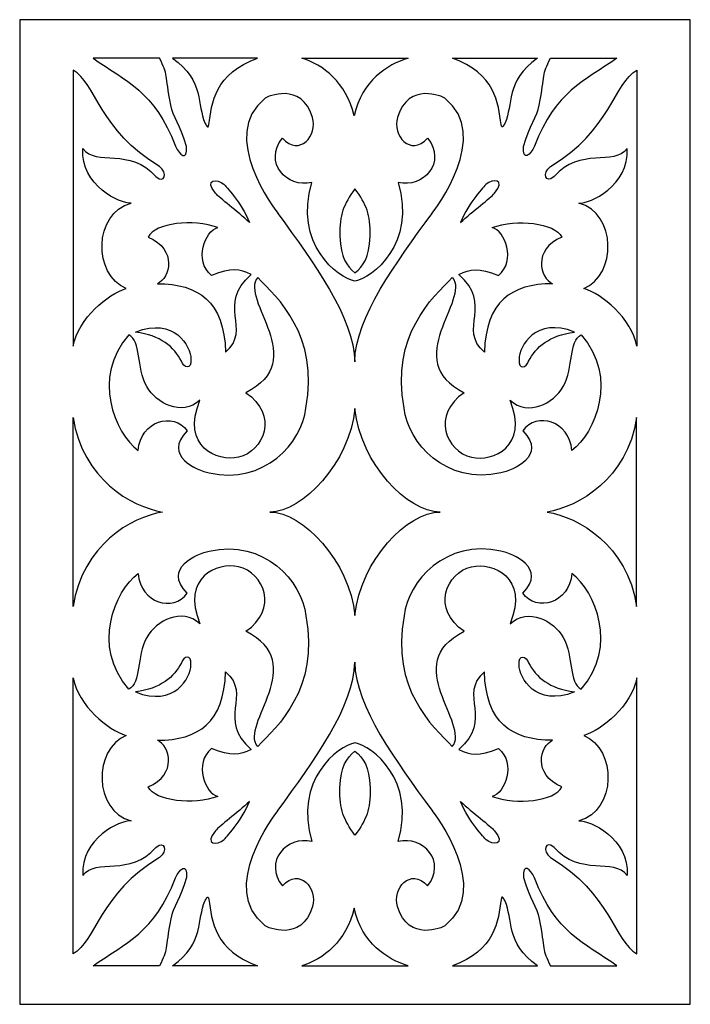
# Model space of a CAD drawing. Units: millimetres. Extents: x 39 to 196, y -100 to 130.
import ezdxf

# ---------------------------------------------------------------- set-up
doc = ezdxf.new("R2010")
doc.units = ezdxf.units.MM
doc.header["$MEASUREMENT"] = 0
doc.layers.add('layer 1', color=7, linetype='Continuous')

msp = doc.modelspace()

# ---------------------------------------------------------------- linework, layer by layer
at = {"layer": 'layer 1'}
msp.add_open_spline([(39.239, 130.328), (39.239, 130.328), (196.2913, 130.328), (196.2913, 130.328), (196.2913, 130.328), (196.2913, 130.328), (196.2913, -100.289), (196.2913, -100.289), (196.2913, -100.289), (196.2913, -100.289), (39.239, -100.289), (39.239, -100.289), (39.239, -100.289), (39.239, -100.289), (39.239, 130.328), (39.239, 130.328)], degree=3, knots=[0, 0, 0, 0, 0.2, 0.2, 0.2, 0.2, 0.4, 0.4, 0.4, 0.4, 0.6, 0.6, 0.6, 0.6, 1, 1, 1, 1], dxfattribs=at)
at = {"layer": 'layer 1', "color": 7}
for points, knots in [([(71.9915, 121.2921), (74.0351, 117.363), (73.2289, 117.7101), (74.6127, 110.2905), (74.6127, 110.2905), (75.1046, 107.6526), (76.9029, 105.5119), (78.2663, 100.5929), (78.2663, 100.5929), (78.5548, 97.1881), (76.6546, 98.4884), (75.7114, 100.7421), (75.7114, 100.7421), (70.9081, 113.499), (63.9889, 115.9684), (56.4168, 121.2921), (56.4168, 121.2921), (69.1062, 121.2921), (58.6145, 121.2921), (71.9916, 121.2921), (71.9916, 121.2921), (71.9916, 121.2921), (71.9915, 121.2921), (71.9915, 121.2921)], [0, 0, 0, 0, 0.14285714, 0.14285714, 0.14285714, 0.14285714, 0.28571429, 0.28571429, 0.28571429, 0.28571429, 0.42857143, 0.42857143, 0.42857143, 0.42857143, 0.57142857, 0.57142857, 0.57142857, 0.57142857, 0.71428571, 0.71428571, 0.71428571, 0.71428571, 1, 1, 1, 1]), ([(94.9515, 121.2921), (84.9874, 117.803), (84.1502, 110.6998), (83.5643, 105.7933), (83.5643, 105.7933), (83.4097, 104.4977), (82.7432, 105.8862), (82.6162, 106.1876), (82.6162, 106.1876), (80.7235, 110.2441), (82.5987, 115.9682), (75.0266, 121.2921), (75.0266, 121.2921), (87.7159, 121.2921), (81.5745, 121.2921), (94.9517, 121.2921), (94.9517, 121.2921), (94.9517, 121.2921), (94.9515, 121.2921), (94.9515, 121.2921)], [0, 0, 0, 0, 0.16666667, 0.16666667, 0.16666667, 0.16666667, 0.33333333, 0.33333333, 0.33333333, 0.33333333, 0.5, 0.5, 0.5, 0.5, 0.66666667, 0.66666667, 0.66666667, 0.66666667, 1, 1, 1, 1]), ([(105.3217, 121.2921), (110.3057, 119.8462), (115.6727, 115.637), (117.5635, 107.8476), (117.5635, 107.8476), (119.4543, 115.9395), (125.2246, 119.8462), (130.2086, 121.2921), (130.2086, 121.2921), (130.2086, 121.2921), (105.3217, 121.2921), (105.3217, 121.2921)], [0, 0, 0, 0, 0.25, 0.25, 0.25, 0.25, 0.5, 0.5, 0.5, 0.5, 1, 1, 1, 1]), ([(140.5788, 121.2921), (150.5429, 117.803), (151.3801, 110.6998), (151.966, 105.7933), (151.966, 105.7933), (152.1206, 104.4977), (152.7871, 105.8862), (152.9141, 106.1876), (152.9141, 106.1876), (154.8068, 110.2441), (152.9316, 115.9682), (160.5037, 121.2921), (160.5037, 121.2921), (147.8144, 121.2921), (153.9558, 121.2921), (140.5786, 121.2921), (140.5786, 121.2921), (140.5786, 121.2921), (140.5788, 121.2921), (140.5788, 121.2921)], [0, 0, 0, 0, 0.16666667, 0.16666667, 0.16666667, 0.16666667, 0.33333333, 0.33333333, 0.33333333, 0.33333333, 0.5, 0.5, 0.5, 0.5, 0.66666667, 0.66666667, 0.66666667, 0.66666667, 1, 1, 1, 1]), ([(163.5388, 121.2921), (161.4952, 117.363), (162.3014, 117.7101), (160.9176, 110.2905), (160.9176, 110.2905), (160.4257, 107.6526), (158.6274, 105.5119), (157.264, 100.5929), (157.264, 100.5929), (156.9755, 97.1881), (158.8757, 98.4884), (159.8189, 100.7421), (159.8189, 100.7421), (164.6222, 113.499), (171.5414, 115.9684), (179.1135, 121.2921), (179.1135, 121.2921), (166.4241, 121.2921), (176.9158, 121.2921), (163.5386, 121.2921), (163.5386, 121.2921), (163.5386, 121.2921), (163.5388, 121.2921), (163.5388, 121.2921)], [0, 0, 0, 0, 0.14285714, 0.14285714, 0.14285714, 0.14285714, 0.28571429, 0.28571429, 0.28571429, 0.28571429, 0.42857143, 0.42857143, 0.42857143, 0.42857143, 0.57142857, 0.57142857, 0.57142857, 0.57142857, 0.71428571, 0.71428571, 0.71428571, 0.71428571, 1, 1, 1, 1]), ([(51.741, 118.4952), (57.0554, 115.6455), (57.8887, 104.294), (71.9631, 95.9488), (71.9631, 95.9488), (73.9363, 94.4241), (73.2564, 91.7126), (71.1458, 93.5848), (71.1458, 93.5848), (65.0625, 100.5475), (57.1426, 95.9545), (54.0204, 100.1206), (54.0204, 100.1206), (53.5284, 91.4931), (62.7489, 87.1449), (65.3318, 87.371), (65.3318, 87.371), (56.444, 85.0037), (56.43, 70.4384), (64.1774, 67.3986), (64.1774, 67.3986), (59.8251, 65.9981), (53.1187, 60.4989), (51.741, 53.8672), (51.741, 53.8672), (51.741, 66.5566), (51.741, 105.1182), (51.741, 118.4954), (51.741, 118.4954), (51.741, 118.4954), (51.741, 118.4952), (51.741, 118.4952)], [0, 0, 0, 0, 0.11111111, 0.11111111, 0.11111111, 0.11111111, 0.22222222, 0.22222222, 0.22222222, 0.22222222, 0.33333333, 0.33333333, 0.33333333, 0.33333333, 0.44444444, 0.44444444, 0.44444444, 0.44444444, 0.55555556, 0.55555556, 0.55555556, 0.55555556, 0.66666667, 0.66666667, 0.66666667, 0.66666667, 0.77777778, 0.77777778, 0.77777778, 0.77777778, 1, 1, 1, 1]), ([(183.7891, 118.4952), (178.4748, 115.6455), (177.6415, 104.294), (163.567, 95.9488), (163.567, 95.9488), (161.5938, 94.4241), (162.2738, 91.7126), (164.3844, 93.5848), (164.3844, 93.5848), (170.4676, 100.5475), (178.3876, 95.9545), (181.5098, 100.1206), (181.5098, 100.1206), (182.0018, 91.4931), (172.7813, 87.1449), (170.1984, 87.371), (170.1984, 87.371), (179.0861, 85.0037), (179.1002, 70.4384), (171.3528, 67.3986), (171.3528, 67.3986), (175.705, 65.9981), (182.4114, 60.4989), (183.7891, 53.8672), (183.7891, 53.8672), (183.7891, 66.5566), (183.7891, 105.1182), (183.7891, 118.4954), (183.7891, 118.4954), (183.7891, 118.4954), (183.7891, 118.4952), (183.7891, 118.4952)], [0, 0, 0, 0, 0.11111111, 0.11111111, 0.11111111, 0.11111111, 0.22222222, 0.22222222, 0.22222222, 0.22222222, 0.33333333, 0.33333333, 0.33333333, 0.33333333, 0.44444444, 0.44444444, 0.44444444, 0.44444444, 0.55555556, 0.55555556, 0.55555556, 0.55555556, 0.66666667, 0.66666667, 0.66666667, 0.66666667, 0.77777778, 0.77777778, 0.77777778, 0.77777778, 1, 1, 1, 1]), ([(127.8739, 92.201), (133.7471, 90.7702), (139.2634, 96.9407), (134.7811, 102.613), (134.7811, 102.613), (130.6883, 98.0663), (126.4441, 103.3208), (127.7186, 107.4567), (127.7186, 107.4567), (130.3255, 115.9156), (138.3424, 112.3071), (138.8228, 111.9233), (138.8228, 111.9233), (149.8741, 103.0928), (136.4697, 85.9041), (135.7301, 84.8751), (135.7301, 84.8751), (127.4903, 73.4119), (117.8055, 60.7107), (117.7148, 50.1841), (117.7148, 50.1841), (117.6241, 60.5091), (108.0401, 73.4119), (99.8003, 84.8751), (99.8003, 84.8751), (99.0606, 85.9041), (85.6563, 103.0929), (96.7076, 111.9233), (96.7076, 111.9233), (97.188, 112.3071), (105.2051, 115.9156), (107.8118, 107.4567), (107.8118, 107.4567), (109.0863, 103.3208), (104.8422, 98.0664), (100.7493, 102.613), (100.7493, 102.613), (96.267, 96.9407), (101.7832, 90.7702), (107.6565, 92.201), (107.6565, 92.201), (103.352, 77.9182), (113.7211, 69.7588), (117.7653, 69.0792), (117.7653, 69.0792), (121.8093, 69.7588), (132.1785, 77.9182), (127.874, 92.201), (127.874, 92.201), (127.874, 92.201), (127.8739, 92.201), (127.8739, 92.201)], [0, 0, 0, 0, 0.07142857, 0.07142857, 0.07142857, 0.07142857, 0.14285714, 0.14285714, 0.14285714, 0.14285714, 0.21428571, 0.21428571, 0.21428571, 0.21428571, 0.28571429, 0.28571429, 0.28571429, 0.28571429, 0.35714286, 0.35714286, 0.35714286, 0.35714286, 0.42857143, 0.42857143, 0.42857143, 0.42857143, 0.5, 0.5, 0.5, 0.5, 0.57142857, 0.57142857, 0.57142857, 0.57142857, 0.64285714, 0.64285714, 0.64285714, 0.64285714, 0.71428571, 0.71428571, 0.71428571, 0.71428571, 0.78571429, 0.78571429, 0.78571429, 0.78571429, 0.85714286, 0.85714286, 0.85714286, 0.85714286, 1, 1, 1, 1]), ([(87.0647, 91.7761), (85.6023, 93.1703), (82.3013, 92.9964), (85.0761, 89.6579), (85.0761, 89.6579), (86.0719, 88.5727), (90.2106, 85.4252), (93.0946, 82.8045), (93.0946, 82.8045), (91.0495, 87.6145), (87.5125, 91.3323), (87.0648, 91.7761), (87.0648, 91.7761), (87.0648, 91.7761), (87.0647, 91.7761), (87.0647, 91.7761)], [0, 0, 0, 0, 0.2, 0.2, 0.2, 0.2, 0.4, 0.4, 0.4, 0.4, 0.6, 0.6, 0.6, 0.6, 1, 1, 1, 1]), ([(148.4656, 91.7761), (149.928, 93.1703), (153.229, 92.9964), (150.4542, 89.6579), (150.4542, 89.6579), (149.4584, 88.5727), (145.3197, 85.4252), (142.4357, 82.8045), (142.4357, 82.8045), (144.4808, 87.6145), (148.0178, 91.3323), (148.4655, 91.7761), (148.4655, 91.7761), (148.4655, 91.7761), (148.4656, 91.7761), (148.4656, 91.7761)], [0, 0, 0, 0, 0.2, 0.2, 0.2, 0.2, 0.4, 0.4, 0.4, 0.4, 0.6, 0.6, 0.6, 0.6, 1, 1, 1, 1]), ([(121.3163, 79.6323), (121.0522, 74.4853), (119.7487, 72.7037), (117.7651, 71.0129), (117.7651, 71.0129), (115.7817, 72.7039), (114.4782, 74.4854), (114.214, 79.6323), (114.214, 79.6323), (114.1719, 84.8037), (115.0325, 86.9179), (117.7651, 90.7194), (117.7651, 90.7194), (120.4977, 86.918), (121.3583, 84.8038), (121.3163, 79.6323)], [0, 0, 0, 0, 0.2, 0.2, 0.2, 0.2, 0.4, 0.4, 0.4, 0.4, 0.6, 0.6, 0.6, 0.6, 1, 1, 1, 1]), ([(87.459, 52.433), (87.0682, 64.3496), (81.1437, 68.4741), (71.4803, 68.4843), (71.4803, 68.4843), (74.4171, 69.7858), (76.3022, 76.4698), (69.2898, 79.402), (69.2898, 79.402), (71.0217, 82.7741), (79.8982, 83.716), (85.6297, 81.6527), (85.6297, 81.6527), (82.6982, 80.8667), (79.8726, 73.9388), (84.1644, 70.3861), (84.1644, 70.3861), (88.8913, 72.3089), (90.6739, 72.009), (93.4701, 70.6092), (93.4701, 70.6092), (85.1638, 63.6032), (93.7981, 57.9409), (87.459, 52.433)], [0, 0, 0, 0, 0.14285714, 0.14285714, 0.14285714, 0.14285714, 0.28571429, 0.28571429, 0.28571429, 0.28571429, 0.42857143, 0.42857143, 0.42857143, 0.42857143, 0.57142857, 0.57142857, 0.57142857, 0.57142857, 0.71428571, 0.71428571, 0.71428571, 0.71428571, 1, 1, 1, 1]), ([(148.0713, 52.433), (148.4621, 64.3496), (154.3866, 68.4741), (164.05, 68.4843), (164.05, 68.4843), (161.1132, 69.7858), (159.2281, 76.4698), (166.2404, 79.402), (166.2404, 79.402), (164.5086, 82.7741), (155.6321, 83.716), (149.9006, 81.6527), (149.9006, 81.6527), (152.8321, 80.8667), (155.6577, 73.9388), (151.3659, 70.3861), (151.3659, 70.3861), (146.6389, 72.3089), (144.8564, 72.009), (142.0602, 70.6092), (142.0602, 70.6092), (150.3665, 63.6032), (141.7322, 57.9409), (148.0713, 52.433)], [0, 0, 0, 0, 0.14285714, 0.14285714, 0.14285714, 0.14285714, 0.28571429, 0.28571429, 0.28571429, 0.28571429, 0.42857143, 0.42857143, 0.42857143, 0.42857143, 0.57142857, 0.57142857, 0.57142857, 0.57142857, 0.71428571, 0.71428571, 0.71428571, 0.71428571, 1, 1, 1, 1]), ([(78.4597, 34.0488), (75.2406, 38.5091), (67.5163, 36.4626), (66.9806, 29.402), (66.9806, 29.402), (61.5609, 33.5319), (55.9896, 46.5152), (64.7901, 56.5183), (64.7901, 56.5183), (67.7543, 55.0482), (66.4692, 48.9744), (69.0191, 44.3879), (69.0191, 44.3879), (71.2506, 40.3741), (77.1718, 37.3788), (81.4646, 41.203), (81.4646, 41.203), (76.99, 30.3183), (85.5326, 26.6914), (90.452, 27.8383), (90.452, 27.8383), (96.4465, 29.2358), (99.9106, 37.7572), (92.1846, 42.9689), (92.1846, 42.9689), (107.3632, 50.5051), (90.5998, 64.7574), (94.9784, 69.9528), (94.9784, 69.9528), (99.5506, 65.2552), (109.5305, 56.3993), (106.2365, 39.3432), (106.2365, 39.3432), (105.4412, 31.2174), (96.4125, 21.2919), (83.6007, 24.1675), (83.6007, 24.1675), (80.8454, 24.7859), (72.642, 28.1049), (78.4599, 34.049), (78.4599, 34.049), (78.4599, 34.049), (78.4597, 34.0488), (78.4597, 34.0488)], [0, 0, 0, 0, 0.08333333, 0.08333333, 0.08333333, 0.08333333, 0.16666667, 0.16666667, 0.16666667, 0.16666667, 0.25, 0.25, 0.25, 0.25, 0.33333333, 0.33333333, 0.33333333, 0.33333333, 0.41666667, 0.41666667, 0.41666667, 0.41666667, 0.5, 0.5, 0.5, 0.5, 0.58333333, 0.58333333, 0.58333333, 0.58333333, 0.66666667, 0.66666667, 0.66666667, 0.66666667, 0.75, 0.75, 0.75, 0.75, 0.83333333, 0.83333333, 0.83333333, 0.83333333, 1, 1, 1, 1]), ([(157.0704, 34.0488), (160.2895, 38.5091), (168.0139, 36.4626), (168.5496, 29.402), (168.5496, 29.402), (173.9692, 33.5319), (179.5405, 46.5152), (170.74, 56.5183), (170.74, 56.5183), (167.7758, 55.0482), (169.061, 48.9744), (166.5111, 44.3879), (166.5111, 44.3879), (164.2795, 40.3741), (158.3584, 37.3788), (154.0656, 41.203), (154.0656, 41.203), (158.5402, 30.3183), (149.9976, 26.6914), (145.0782, 27.8383), (145.0782, 27.8383), (139.0837, 29.2358), (135.6196, 37.7572), (143.3456, 42.9689), (143.3456, 42.9689), (128.167, 50.5051), (144.9304, 64.7574), (140.5518, 69.9528), (140.5518, 69.9528), (135.9796, 65.2552), (125.9997, 56.3993), (129.2937, 39.3432), (129.2937, 39.3432), (130.089, 31.2174), (139.1176, 21.2919), (151.9295, 24.1675), (151.9295, 24.1675), (154.6848, 24.7859), (162.8881, 28.1049), (157.0703, 34.049), (157.0703, 34.049), (157.0703, 34.049), (157.0704, 34.0488), (157.0704, 34.0488)], [0, 0, 0, 0, 0.08333333, 0.08333333, 0.08333333, 0.08333333, 0.16666667, 0.16666667, 0.16666667, 0.16666667, 0.25, 0.25, 0.25, 0.25, 0.33333333, 0.33333333, 0.33333333, 0.33333333, 0.41666667, 0.41666667, 0.41666667, 0.41666667, 0.5, 0.5, 0.5, 0.5, 0.58333333, 0.58333333, 0.58333333, 0.58333333, 0.66666667, 0.66666667, 0.66666667, 0.66666667, 0.75, 0.75, 0.75, 0.75, 0.83333333, 0.83333333, 0.83333333, 0.83333333, 1, 1, 1, 1]), ([(77.1198, 50.3319), (77.602, 48.8734), (79.4887, 48.1313), (79.3494, 50.7788), (79.3494, 50.7788), (79.2697, 53.905), (75.4684, 60.7967), (66.3655, 57.1663), (66.3655, 57.1663), (72.2673, 56.3899), (75.4025, 53.6845), (77.1198, 50.332), (77.1198, 50.332), (77.1198, 50.332), (77.1198, 50.3319), (77.1198, 50.3319)], [0, 0, 0, 0, 0.2, 0.2, 0.2, 0.2, 0.4, 0.4, 0.4, 0.4, 0.6, 0.6, 0.6, 0.6, 1, 1, 1, 1]), ([(158.4105, 50.3319), (157.9283, 48.8734), (156.0416, 48.1313), (156.1809, 50.7788), (156.1809, 50.7788), (156.2606, 53.905), (160.0619, 60.7967), (169.1648, 57.1663), (169.1648, 57.1663), (163.263, 56.3899), (160.1278, 53.6845), (158.4105, 50.332), (158.4105, 50.332), (158.4105, 50.332), (158.4105, 50.3319), (158.4105, 50.3319)], [0, 0, 0, 0, 0.2, 0.2, 0.2, 0.2, 0.4, 0.4, 0.4, 0.4, 0.6, 0.6, 0.6, 0.6, 1, 1, 1, 1]), ([(137.6739, 15.0195), (130.0237, 15.0195), (119.0902, 3.754), (117.7651, -9.2199), (117.7651, -9.2199), (116.44, 3.5523), (105.5065, 15.0195), (97.8564, 15.0195), (97.8564, 15.0195), (105.5066, 15.0195), (116.44, 26.4867), (117.7651, 39.2589), (117.7651, 39.2589), (119.0902, 26.285), (130.0238, 15.0195), (137.6739, 15.0195)], [0, 0, 0, 0, 0.2, 0.2, 0.2, 0.2, 0.4, 0.4, 0.4, 0.4, 0.6, 0.6, 0.6, 0.6, 1, 1, 1, 1]), ([(51.741, 37.16), (51.741, 37.16), (51.741, -7.1212), (51.741, -7.1212), (51.741, -7.1212), (53.9915, 7.3515), (65.3574, 13.7735), (72.6743, 15.0194), (72.6743, 15.0194), (65.3574, 16.2654), (53.9916, 22.6872), (51.741, 37.1599), (51.741, 37.1599), (51.741, 37.1599), (51.741, 37.16), (51.741, 37.16)], [0, 0, 0, 0, 0.2, 0.2, 0.2, 0.2, 0.4, 0.4, 0.4, 0.4, 0.6, 0.6, 0.6, 0.6, 1, 1, 1, 1]), ([(183.727, 37.16), (183.727, 37.16), (183.727, -7.1212), (183.727, -7.1212), (183.727, -7.1212), (181.4766, 7.3515), (170.1107, 13.7735), (162.7937, 15.0194), (162.7937, 15.0194), (170.1107, 16.2654), (181.4765, 22.6872), (183.727, 37.1599), (183.727, 37.1599), (183.727, 37.1599), (183.727, 37.16), (183.727, 37.16)], [0, 0, 0, 0, 0.2, 0.2, 0.2, 0.2, 0.4, 0.4, 0.4, 0.4, 0.6, 0.6, 0.6, 0.6, 1, 1, 1, 1]), ([(78.4597, -4.0098), (75.2406, -8.4701), (67.5163, -6.4236), (66.9806, 0.637), (66.9806, 0.637), (61.5609, -3.4929), (55.9896, -16.4762), (64.7901, -26.4793), (64.7901, -26.4793), (67.7543, -25.0092), (66.4692, -18.9354), (69.0191, -14.3489), (69.0191, -14.3489), (71.2506, -10.3351), (77.1718, -7.3398), (81.4646, -11.164), (81.4646, -11.164), (76.99, -0.2793), (85.5326, 3.3476), (90.452, 2.2007), (90.452, 2.2007), (96.4465, 0.8032), (99.9106, -7.7182), (92.1846, -12.9299), (92.1846, -12.9299), (107.3632, -20.4661), (90.5998, -34.7184), (94.9784, -39.9137), (94.9784, -39.9137), (99.5506, -35.2162), (109.5305, -26.3603), (106.2365, -9.3041), (106.2365, -9.3041), (105.4412, -1.1784), (96.4125, 8.7471), (83.6007, 5.8715), (83.6007, 5.8715), (80.8454, 5.2531), (72.642, 1.9341), (78.4599, -4.0099), (78.4599, -4.0099), (78.4599, -4.0099), (78.4597, -4.0098), (78.4597, -4.0098)], [0, 0, 0, 0, 0.08333333, 0.08333333, 0.08333333, 0.08333333, 0.16666667, 0.16666667, 0.16666667, 0.16666667, 0.25, 0.25, 0.25, 0.25, 0.33333333, 0.33333333, 0.33333333, 0.33333333, 0.41666667, 0.41666667, 0.41666667, 0.41666667, 0.5, 0.5, 0.5, 0.5, 0.58333333, 0.58333333, 0.58333333, 0.58333333, 0.66666667, 0.66666667, 0.66666667, 0.66666667, 0.75, 0.75, 0.75, 0.75, 0.83333333, 0.83333333, 0.83333333, 0.83333333, 1, 1, 1, 1]), ([(157.0704, -4.0098), (160.2895, -8.4701), (168.0139, -6.4236), (168.5496, 0.637), (168.5496, 0.637), (173.9692, -3.4929), (179.5405, -16.4762), (170.74, -26.4793), (170.74, -26.4793), (167.7758, -25.0092), (169.061, -18.9354), (166.5111, -14.3489), (166.5111, -14.3489), (164.2795, -10.3351), (158.3584, -7.3398), (154.0656, -11.164), (154.0656, -11.164), (158.5402, -0.2793), (149.9976, 3.3476), (145.0782, 2.2007), (145.0782, 2.2007), (139.0837, 0.8032), (135.6196, -7.7182), (143.3456, -12.9299), (143.3456, -12.9299), (128.167, -20.4661), (144.9304, -34.7184), (140.5518, -39.9137), (140.5518, -39.9137), (135.9796, -35.2162), (125.9997, -26.3603), (129.2937, -9.3041), (129.2937, -9.3041), (130.089, -1.1784), (139.1176, 8.7471), (151.9295, 5.8715), (151.9295, 5.8715), (154.6848, 5.2531), (162.8881, 1.9341), (157.0703, -4.0099), (157.0703, -4.0099), (157.0703, -4.0099), (157.0704, -4.0098), (157.0704, -4.0098)], [0, 0, 0, 0, 0.08333333, 0.08333333, 0.08333333, 0.08333333, 0.16666667, 0.16666667, 0.16666667, 0.16666667, 0.25, 0.25, 0.25, 0.25, 0.33333333, 0.33333333, 0.33333333, 0.33333333, 0.41666667, 0.41666667, 0.41666667, 0.41666667, 0.5, 0.5, 0.5, 0.5, 0.58333333, 0.58333333, 0.58333333, 0.58333333, 0.66666667, 0.66666667, 0.66666667, 0.66666667, 0.75, 0.75, 0.75, 0.75, 0.83333333, 0.83333333, 0.83333333, 0.83333333, 1, 1, 1, 1]), ([(77.1198, -20.2929), (77.602, -18.8344), (79.4887, -18.0922), (79.3494, -20.7398), (79.3494, -20.7398), (79.2697, -23.866), (75.4684, -30.7577), (66.3655, -27.1273), (66.3655, -27.1273), (72.2673, -26.3509), (75.4025, -23.6455), (77.1198, -20.293), (77.1198, -20.293), (77.1198, -20.293), (77.1198, -20.2929), (77.1198, -20.2929)], [0, 0, 0, 0, 0.2, 0.2, 0.2, 0.2, 0.4, 0.4, 0.4, 0.4, 0.6, 0.6, 0.6, 0.6, 1, 1, 1, 1]), ([(158.4105, -20.2929), (157.9283, -18.8344), (156.0416, -18.0922), (156.1809, -20.7398), (156.1809, -20.7398), (156.2606, -23.866), (160.0619, -30.7577), (169.1648, -27.1273), (169.1648, -27.1273), (163.263, -26.3509), (160.1278, -23.6455), (158.4105, -20.293), (158.4105, -20.293), (158.4105, -20.293), (158.4105, -20.2929), (158.4105, -20.2929)], [0, 0, 0, 0, 0.2, 0.2, 0.2, 0.2, 0.4, 0.4, 0.4, 0.4, 0.6, 0.6, 0.6, 0.6, 1, 1, 1, 1]), ([(127.8739, -62.162), (133.7471, -60.7312), (139.2634, -66.9017), (134.7811, -72.574), (134.7811, -72.574), (130.6883, -68.0273), (126.4441, -73.2818), (127.7186, -77.4177), (127.7186, -77.4177), (130.3255, -85.8766), (138.3424, -82.2681), (138.8228, -81.8843), (138.8228, -81.8843), (149.8741, -73.0538), (136.4697, -55.8651), (135.7301, -54.8361), (135.7301, -54.8361), (127.4903, -43.3729), (117.8055, -30.6717), (117.7148, -20.1451), (117.7148, -20.1451), (117.6241, -30.4701), (108.0401, -43.3729), (99.8003, -54.8361), (99.8003, -54.8361), (99.0606, -55.8651), (85.6563, -73.0539), (96.7076, -81.8843), (96.7076, -81.8843), (97.188, -82.2681), (105.2051, -85.8766), (107.8118, -77.4177), (107.8118, -77.4177), (109.0863, -73.2818), (104.8422, -68.0274), (100.7493, -72.574), (100.7493, -72.574), (96.267, -66.9017), (101.7832, -60.7312), (107.6565, -62.162), (107.6565, -62.162), (103.352, -47.8792), (113.7211, -39.7198), (117.7653, -39.0401), (117.7653, -39.0401), (121.8093, -39.7198), (132.1785, -47.8792), (127.874, -62.162), (127.874, -62.162), (127.874, -62.162), (127.8739, -62.162), (127.8739, -62.162)], [0, 0, 0, 0, 0.07142857, 0.07142857, 0.07142857, 0.07142857, 0.14285714, 0.14285714, 0.14285714, 0.14285714, 0.21428571, 0.21428571, 0.21428571, 0.21428571, 0.28571429, 0.28571429, 0.28571429, 0.28571429, 0.35714286, 0.35714286, 0.35714286, 0.35714286, 0.42857143, 0.42857143, 0.42857143, 0.42857143, 0.5, 0.5, 0.5, 0.5, 0.57142857, 0.57142857, 0.57142857, 0.57142857, 0.64285714, 0.64285714, 0.64285714, 0.64285714, 0.71428571, 0.71428571, 0.71428571, 0.71428571, 0.78571429, 0.78571429, 0.78571429, 0.78571429, 0.85714286, 0.85714286, 0.85714286, 0.85714286, 1, 1, 1, 1]), ([(87.459, -22.394), (87.0682, -34.3106), (81.1437, -38.4351), (71.4803, -38.4453), (71.4803, -38.4453), (74.4171, -39.7468), (76.3022, -46.4308), (69.2898, -49.363), (69.2898, -49.363), (71.0217, -52.7351), (79.8982, -53.677), (85.6297, -51.6137), (85.6297, -51.6137), (82.6982, -50.8277), (79.8726, -43.8998), (84.1644, -40.3471), (84.1644, -40.3471), (88.8913, -42.2699), (90.6739, -41.97), (93.4701, -40.5702), (93.4701, -40.5702), (85.1638, -33.5642), (93.7981, -27.9019), (87.459, -22.394)], [0, 0, 0, 0, 0.14285714, 0.14285714, 0.14285714, 0.14285714, 0.28571429, 0.28571429, 0.28571429, 0.28571429, 0.42857143, 0.42857143, 0.42857143, 0.42857143, 0.57142857, 0.57142857, 0.57142857, 0.57142857, 0.71428571, 0.71428571, 0.71428571, 0.71428571, 1, 1, 1, 1]), ([(148.0713, -22.394), (148.4621, -34.3106), (154.3866, -38.4351), (164.05, -38.4453), (164.05, -38.4453), (161.1132, -39.7468), (159.2281, -46.4308), (166.2404, -49.363), (166.2404, -49.363), (164.5086, -52.7351), (155.6321, -53.677), (149.9006, -51.6137), (149.9006, -51.6137), (152.8321, -50.8277), (155.6577, -43.8998), (151.3659, -40.3471), (151.3659, -40.3471), (146.6389, -42.2699), (144.8564, -41.97), (142.0602, -40.5702), (142.0602, -40.5702), (150.3665, -33.5642), (141.7322, -27.9019), (148.0713, -22.394)], [0, 0, 0, 0, 0.14285714, 0.14285714, 0.14285714, 0.14285714, 0.28571429, 0.28571429, 0.28571429, 0.28571429, 0.42857143, 0.42857143, 0.42857143, 0.42857143, 0.57142857, 0.57142857, 0.57142857, 0.57142857, 0.71428571, 0.71428571, 0.71428571, 0.71428571, 1, 1, 1, 1]), ([(51.741, -88.4562), (57.0554, -85.6065), (57.8887, -74.255), (71.9631, -65.9098), (71.9631, -65.9098), (73.9363, -64.3851), (73.2564, -61.6736), (71.1458, -63.5458), (71.1458, -63.5458), (65.0625, -70.5085), (57.1426, -65.9155), (54.0204, -70.0816), (54.0204, -70.0816), (53.5284, -61.4541), (62.7489, -57.1059), (65.3318, -57.332), (65.3318, -57.332), (56.444, -54.9647), (56.43, -40.3993), (64.1774, -37.3596), (64.1774, -37.3596), (59.8251, -35.9591), (53.1187, -30.4599), (51.741, -23.8282), (51.741, -23.8282), (51.741, -36.5176), (51.741, -75.0792), (51.741, -88.4563), (51.741, -88.4563), (51.741, -88.4563), (51.741, -88.4562), (51.741, -88.4562)], [0, 0, 0, 0, 0.11111111, 0.11111111, 0.11111111, 0.11111111, 0.22222222, 0.22222222, 0.22222222, 0.22222222, 0.33333333, 0.33333333, 0.33333333, 0.33333333, 0.44444444, 0.44444444, 0.44444444, 0.44444444, 0.55555556, 0.55555556, 0.55555556, 0.55555556, 0.66666667, 0.66666667, 0.66666667, 0.66666667, 0.77777778, 0.77777778, 0.77777778, 0.77777778, 1, 1, 1, 1]), ([(183.7891, -88.4562), (178.4748, -85.6065), (177.6415, -74.255), (163.567, -65.9098), (163.567, -65.9098), (161.5938, -64.3851), (162.2738, -61.6736), (164.3844, -63.5458), (164.3844, -63.5458), (170.4676, -70.5085), (178.3876, -65.9155), (181.5098, -70.0816), (181.5098, -70.0816), (182.0018, -61.4541), (172.7813, -57.1059), (170.1984, -57.332), (170.1984, -57.332), (179.0861, -54.9647), (179.1002, -40.3993), (171.3528, -37.3596), (171.3528, -37.3596), (175.705, -35.9591), (182.4114, -30.4599), (183.7891, -23.8282), (183.7891, -23.8282), (183.7891, -36.5176), (183.7891, -75.0792), (183.7891, -88.4563), (183.7891, -88.4563), (183.7891, -88.4563), (183.7891, -88.4562), (183.7891, -88.4562)], [0, 0, 0, 0, 0.11111111, 0.11111111, 0.11111111, 0.11111111, 0.22222222, 0.22222222, 0.22222222, 0.22222222, 0.33333333, 0.33333333, 0.33333333, 0.33333333, 0.44444444, 0.44444444, 0.44444444, 0.44444444, 0.55555556, 0.55555556, 0.55555556, 0.55555556, 0.66666667, 0.66666667, 0.66666667, 0.66666667, 0.77777778, 0.77777778, 0.77777778, 0.77777778, 1, 1, 1, 1]), ([(121.3163, -49.5932), (121.0522, -44.4461), (119.7487, -42.6646), (117.7651, -40.9738), (117.7651, -40.9738), (115.7817, -42.6647), (114.4782, -44.4463), (114.214, -49.5932), (114.214, -49.5932), (114.1719, -54.7646), (115.0325, -56.8787), (117.7651, -60.6803), (117.7651, -60.6803), (120.4977, -56.8788), (121.3583, -54.7647), (121.3163, -49.5932)], [0, 0, 0, 0, 0.2, 0.2, 0.2, 0.2, 0.4, 0.4, 0.4, 0.4, 0.6, 0.6, 0.6, 0.6, 1, 1, 1, 1]), ([(87.0647, -61.737), (85.6023, -63.1312), (82.3013, -62.9573), (85.0761, -59.6188), (85.0761, -59.6188), (86.0719, -58.5335), (90.2106, -55.386), (93.0946, -52.7654), (93.0946, -52.7654), (91.0495, -57.5754), (87.5125, -61.2931), (87.0648, -61.737), (87.0648, -61.737), (87.0648, -61.737), (87.0647, -61.737), (87.0647, -61.737)], [0, 0, 0, 0, 0.2, 0.2, 0.2, 0.2, 0.4, 0.4, 0.4, 0.4, 0.6, 0.6, 0.6, 0.6, 1, 1, 1, 1]), ([(148.4656, -61.737), (149.928, -63.1312), (153.229, -62.9573), (150.4542, -59.6188), (150.4542, -59.6188), (149.4584, -58.5335), (145.3197, -55.386), (142.4357, -52.7654), (142.4357, -52.7654), (144.4808, -57.5754), (148.0178, -61.2931), (148.4655, -61.737), (148.4655, -61.737), (148.4655, -61.737), (148.4656, -61.737), (148.4656, -61.737)], [0, 0, 0, 0, 0.2, 0.2, 0.2, 0.2, 0.4, 0.4, 0.4, 0.4, 0.6, 0.6, 0.6, 0.6, 1, 1, 1, 1]), ([(71.9915, -91.2531), (74.0351, -87.324), (73.2289, -87.6711), (74.6127, -80.2515), (74.6127, -80.2515), (75.1046, -77.6135), (76.9029, -75.4729), (78.2663, -70.5539), (78.2663, -70.5539), (78.5548, -67.1491), (76.6546, -68.4494), (75.7114, -70.7031), (75.7114, -70.7031), (70.9081, -83.46), (63.9889, -85.9293), (56.4168, -91.2531), (56.4168, -91.2531), (69.1062, -91.2531), (58.6145, -91.2531), (71.9916, -91.2531), (71.9916, -91.2531), (71.9916, -91.2531), (71.9915, -91.2531), (71.9915, -91.2531)], [0, 0, 0, 0, 0.14285714, 0.14285714, 0.14285714, 0.14285714, 0.28571429, 0.28571429, 0.28571429, 0.28571429, 0.42857143, 0.42857143, 0.42857143, 0.42857143, 0.57142857, 0.57142857, 0.57142857, 0.57142857, 0.71428571, 0.71428571, 0.71428571, 0.71428571, 1, 1, 1, 1]), ([(163.5388, -91.2531), (161.4952, -87.324), (162.3014, -87.6711), (160.9176, -80.2515), (160.9176, -80.2515), (160.4257, -77.6135), (158.6274, -75.4729), (157.264, -70.5539), (157.264, -70.5539), (156.9755, -67.1491), (158.8757, -68.4494), (159.8189, -70.7031), (159.8189, -70.7031), (164.6222, -83.46), (171.5414, -85.9293), (179.1135, -91.2531), (179.1135, -91.2531), (166.4241, -91.2531), (176.9158, -91.2531), (163.5386, -91.2531), (163.5386, -91.2531), (163.5386, -91.2531), (163.5388, -91.2531), (163.5388, -91.2531)], [0, 0, 0, 0, 0.14285714, 0.14285714, 0.14285714, 0.14285714, 0.28571429, 0.28571429, 0.28571429, 0.28571429, 0.42857143, 0.42857143, 0.42857143, 0.42857143, 0.57142857, 0.57142857, 0.57142857, 0.57142857, 0.71428571, 0.71428571, 0.71428571, 0.71428571, 1, 1, 1, 1]), ([(94.9515, -91.2531), (84.9874, -87.764), (84.1502, -80.6607), (83.5643, -75.7543), (83.5643, -75.7543), (83.4097, -74.4587), (82.7432, -75.8472), (82.6162, -76.1486), (82.6162, -76.1486), (80.7235, -80.2051), (82.5987, -85.9292), (75.0266, -91.2531), (75.0266, -91.2531), (87.7159, -91.2531), (81.5745, -91.2531), (94.9517, -91.2531), (94.9517, -91.2531), (94.9517, -91.2531), (94.9515, -91.2531), (94.9515, -91.2531)], [0, 0, 0, 0, 0.16666667, 0.16666667, 0.16666667, 0.16666667, 0.33333333, 0.33333333, 0.33333333, 0.33333333, 0.5, 0.5, 0.5, 0.5, 0.66666667, 0.66666667, 0.66666667, 0.66666667, 1, 1, 1, 1]), ([(140.5788, -91.2531), (150.5429, -87.764), (151.3801, -80.6607), (151.966, -75.7543), (151.966, -75.7543), (152.1206, -74.4587), (152.7871, -75.8472), (152.9141, -76.1486), (152.9141, -76.1486), (154.8068, -80.2051), (152.9316, -85.9292), (160.5037, -91.2531), (160.5037, -91.2531), (147.8144, -91.2531), (153.9558, -91.2531), (140.5786, -91.2531), (140.5786, -91.2531), (140.5786, -91.2531), (140.5788, -91.2531), (140.5788, -91.2531)], [0, 0, 0, 0, 0.16666667, 0.16666667, 0.16666667, 0.16666667, 0.33333333, 0.33333333, 0.33333333, 0.33333333, 0.5, 0.5, 0.5, 0.5, 0.66666667, 0.66666667, 0.66666667, 0.66666667, 1, 1, 1, 1]), ([(105.3217, -91.2531), (110.3057, -89.8072), (115.6727, -85.598), (117.5635, -77.8086), (117.5635, -77.8086), (119.4543, -85.9004), (125.2246, -89.8072), (130.2086, -91.2531), (130.2086, -91.2531), (130.2086, -91.2531), (105.3217, -91.2531), (105.3217, -91.2531)], [0, 0, 0, 0, 0.25, 0.25, 0.25, 0.25, 0.5, 0.5, 0.5, 0.5, 1, 1, 1, 1])]:
    msp.add_open_spline(points, degree=3, knots=knots, dxfattribs=at)

doc.saveas('drawing.dxf')
